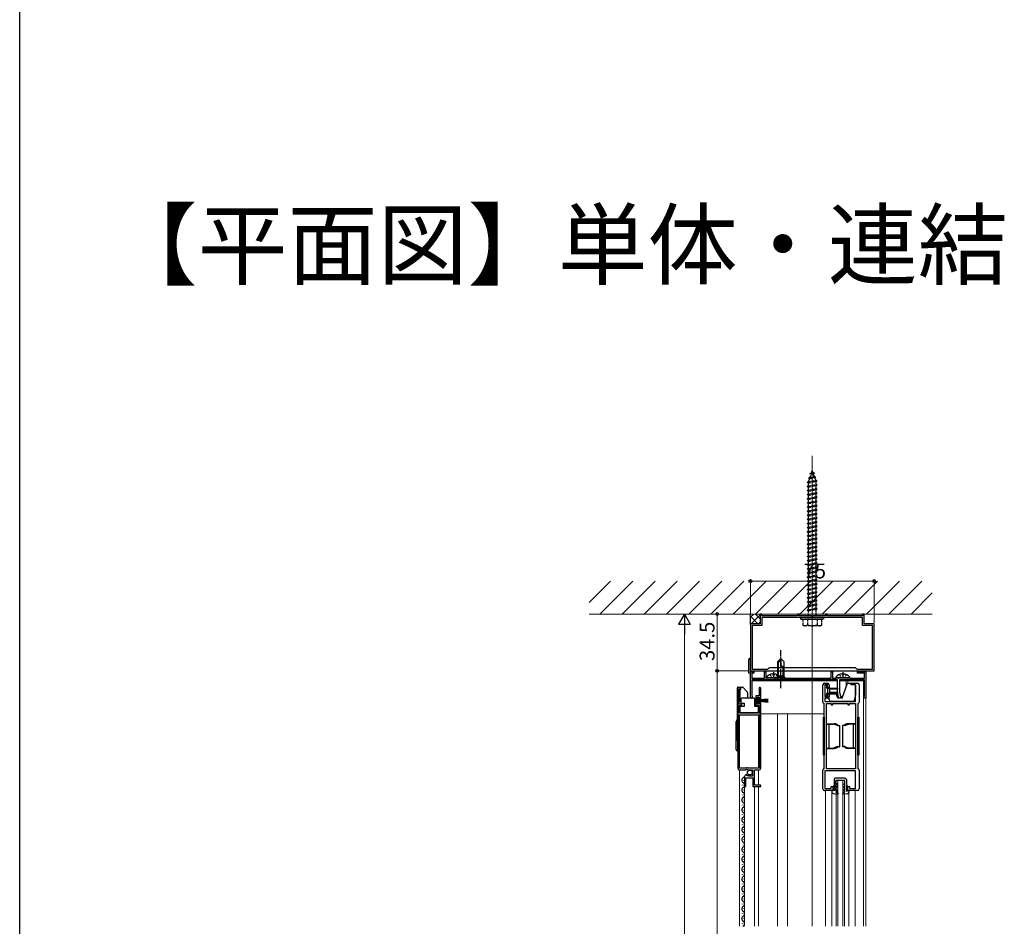
# Model space of a CAD drawing. Extents: x 0 to 1980, y 0 to 3204.
# Drawn here: x 0 to 597, y 1052 to 1602 of the extents above; entities that cross this region are included whole.
import ezdxf

# ---------------------------------------------------------------- set-up
doc = ezdxf.new("R2010")
doc.units = 0
doc.linetypes.add('YCENTER_1', pattern=[13, 10, -1, 1, -1])
doc.linetypes.add('YHIDDEN_1', pattern=[4, 3, -1])
doc.layers.add('USER1', color=3, linetype='CONTINUOUS')
doc.layers.add('YKK_ZWAK', color=7, linetype='CONTINUOUS')
for name, color, linetype, lineweight in [('YKK_11', 7, 'CONTINUOUS', 30), ('YKK_12', 2, 'CONTINUOUS', 13), ('YKK_13', 4, 'CONTINUOUS', 30), ('YKK_D', 6, 'CONTINUOUS', 13), ('YSS_K', 3, 'CONTINUOUS', 13)]:
    doc.layers.add(name, color=color, linetype=linetype, lineweight=lineweight)
doc.styles.get("Standard").update_dxf_attribs({"font": 'txt', "bigfont": 'BIGFONT'})

msp = doc.modelspace()

# ---------------------------------------------------------------- linework, layer by layer
at = {"layer": 'YKK_11', "linetype": 'ByBlock', "lineweight": -2, "ltscale": 0.5}
for p, q in [((449.88, 1241.47), (448.88, 1241.47)), ((448.88, 1241.47), (448.88, 1235.47)), ((449.88, 1240.37), (449.88, 1241.47)), ((472.38, 1241.47), (471.38, 1241.47)), ((471.38, 1241.47), (471.38, 1240.37)), ((472.38, 1240.37), (472.38, 1241.47)), ((489.38, 1241.47), (488.38, 1241.47)), ((488.38, 1241.47), (488.38, 1240.37)), ((489.38, 1240.37), (489.38, 1241.47)), ((511.88, 1241.47), (510.88, 1241.47)), ((510.88, 1241.47), (510.88, 1240.37)), ((511.88, 1235.47), (511.88, 1241.47)), ((448.88, 1235.47), (442.88, 1235.47)), ((442.88, 1235.47), (442.88, 1206.97)), ((471.38, 1240.37), (449.88, 1240.37)), ((510.88, 1239.37), (449.88, 1239.37)), ((510.88, 1239.37), (449.88, 1239.37)), ((449.88, 1239.37), (449.88, 1234.47)), ((479.92, 1240.37), (472.38, 1240.37)), ((480.11, 1240.25), (479.92, 1240.37)), ((480.66, 1240.25), (480.11, 1240.25)), ((480.84, 1240.37), (480.66, 1240.25)), ((488.38, 1240.37), (480.84, 1240.37)), ((510.88, 1240.37), (489.38, 1240.37)), ((510.88, 1234.47), (510.88, 1239.37)), ((517.88, 1235.47), (511.88, 1235.47)), ((517.88, 1206.97), (517.88, 1235.47)), ((449.88, 1234.47), (443.88, 1234.47)), ((443.88, 1234.47), (443.88, 1207.97)), ((516.88, 1234.47), (510.88, 1234.47)), ((516.88, 1207.97), (516.88, 1234.47)), ((441.88, 1205.67), (441.88, 1213.97)), ((442.76, 1213.64), (442.68, 1213.44)), ((442.68, 1213.44), (442.68, 1206.47)), ((442.88, 1205.67), (441.88, 1205.67)), ((442.68, 1206.47), (444.88, 1206.47)), ((442.88, 1206.97), (479.92, 1206.97)), ((442.88, 1191.17), (442.88, 1205.67)), ((444.88, 1205.67), (443.68, 1205.67)), ((443.68, 1205.67), (443.68, 1202.57)), ((443.88, 1207.97), (453.38, 1207.97)), ((444.88, 1206.47), (444.88, 1205.67)), ((451.38, 1202.57), (451.38, 1206.47)), ((451.38, 1206.47), (452.18, 1206.47)), ((452.18, 1206.47), (452.18, 1202.57)), ((453.38, 1207.97), (454.38, 1208.97)), ((454.38, 1208.97), (506.38, 1208.97)), ((479.92, 1206.97), (480.11, 1207.09)), ((480.11, 1207.09), (480.66, 1207.09)), ((480.66, 1207.09), (480.84, 1206.97)), ((480.84, 1206.97), (517.88, 1206.97)), ((491.88, 1202.57), (491.88, 1206.47)), ((491.88, 1206.47), (492.68, 1206.47)), ((492.68, 1206.47), (492.68, 1202.57)), ((506.38, 1208.97), (507.38, 1207.97)), ((507.38, 1207.97), (516.88, 1207.97)), ((507.88, 1205.67), (507.88, 1206.47)), ((507.88, 1206.47), (512.88, 1206.47)), ((512.08, 1205.67), (507.88, 1205.67)), ((512.08, 1202.57), (512.08, 1205.67)), ((512.88, 1206.47), (512.88, 1190.47)), ((443.68, 1202.57), (451.38, 1202.57)), ((495.68, 1201.47), (443.78, 1201.47)), ((443.78, 1201.47), (443.78, 1192.03)), ((452.18, 1202.57), (452.68, 1202.57)), ((452.68, 1202.57), (452.88, 1202.77)), ((452.88, 1202.77), (460.88, 1202.77)), ((460.88, 1202.77), (461.08, 1202.57)), ((461.08, 1202.57), (491.88, 1202.57)), ((492.68, 1202.57), (494.68, 1202.57)), ((494.68, 1202.57), (494.88, 1202.77)), ((494.88, 1202.77), (502.88, 1202.77)), ((495.68, 1193.97), (495.68, 1201.47)), ((511.98, 1201.47), (496.88, 1201.47)), ((496.88, 1201.47), (496.88, 1194.1)), ((502.88, 1202.77), (503.08, 1202.57)), ((503.08, 1202.57), (512.08, 1202.57)), ((511.98, 1191.67), (511.98, 1201.47)), ((435.18, 1196.97), (435.18, 1147.97)), ((435.18, 1196.97), (435.18, 1147.97)), ((436.68, 1196.97), (435.18, 1196.97)), ((436.08, 1195.67), (436.38, 1195.97)), ((436.08, 1186.77), (436.08, 1195.67)), ((436.38, 1195.97), (436.68, 1196.27)), ((436.68, 1196.27), (436.68, 1196.97)), ((448.21, 1196.06), (448.28, 1195.87)), ((448.28, 1195.87), (448.28, 1191.77)), ((449.18, 1190.07), (449.18, 1196.42)), ((486.88, 1188.07), (486.88, 1198.47)), ((487.88, 1199.47), (489.58, 1199.47)), ((489.58, 1198.47), (488.08, 1198.47)), ((488.08, 1198.47), (488.08, 1191.47)), ((489.58, 1196.97), (489.58, 1198.47)), ((490.58, 1196.97), (489.58, 1196.97)), ((490.58, 1198.47), (490.58, 1196.97)), ((496.48, 1190.47), (495.68, 1193.97)), ((496.88, 1194.1), (497.48, 1191.47)), ((503.88, 1198.47), (503.88, 1199.47)), ((503.88, 1199.47), (507.88, 1199.47)), ((506.68, 1198.47), (503.88, 1198.47)), ((506.68, 1188.47), (506.68, 1198.47)), ((508.88, 1198.47), (508.88, 1188.07)), ((443.78, 1192.03), (443.93, 1191.77)), ((448.28, 1191.77), (446.28, 1191.77)), ((446.28, 1191.77), (446.28, 1185.97)), ((447.08, 1186.77), (447.08, 1190.97)), ((447.08, 1190.97), (448.38, 1190.97)), ((448.38, 1190.97), (448.38, 1190.07)), ((448.38, 1190.07), (449.18, 1190.07)), ((449.18, 1187.67), (448.38, 1187.67)), ((448.38, 1187.67), (448.38, 1186.77)), ((449.18, 1147.97), (449.18, 1187.67)), ((488.08, 1191.47), (489.58, 1191.47)), ((489.58, 1190.47), (488.08, 1190.47)), ((488.08, 1190.47), (488.08, 1188.47)), ((488.08, 1188.47), (506.68, 1188.47)), ((489.58, 1191.47), (489.58, 1192.97)), ((489.58, 1192.97), (490.58, 1192.97)), ((490.58, 1192.97), (490.58, 1191.47)), ((498.38, 1190.47), (496.48, 1190.47)), ((497.48, 1191.47), (498.38, 1191.47)), ((498.38, 1191.47), (498.38, 1190.47)), ((511.58, 1191.27), (511.78, 1191.47)), ((511.58, 1190.47), (511.58, 1191.27)), ((512.88, 1190.47), (511.58, 1190.47)), ((511.78, 1191.47), (511.98, 1191.67)), ((437.68, 1186.77), (436.08, 1186.77)), ((436.08, 1181.47), (436.08, 1185.97)), ((436.08, 1185.97), (437.68, 1185.97)), ((437.68, 1185.97), (437.68, 1186.77)), ((446.28, 1185.97), (448.28, 1185.97)), ((448.38, 1186.77), (447.08, 1186.77)), ((448.28, 1185.97), (448.28, 1181.47)), ((487.68, 1187.09), (487.52, 1187.28)), ((487.68, 1147.85), (487.68, 1187.09)), ((489.08, 1147.67), (489.08, 1187.27)), ((489.08, 1187.27), (491.88, 1187.27)), ((491.88, 1187.27), (491.88, 1186.47)), ((491.88, 1186.47), (492.88, 1186.47)), ((492.88, 1186.47), (492.88, 1187.27)), ((492.88, 1187.27), (501.88, 1187.27)), ((501.88, 1187.27), (501.88, 1186.47)), ((501.88, 1186.47), (502.88, 1186.47)), ((502.88, 1186.47), (502.88, 1187.27)), ((502.88, 1187.27), (506.68, 1187.27)), ((506.68, 1187.27), (506.68, 1147.67)), ((506.68, 1187.27), (506.68, 1147.67)), ((508.24, 1187.28), (508.08, 1187.09)), ((508.08, 1187.09), (508.08, 1147.85)), ((448.28, 1181.47), (436.08, 1181.47)), ((436.08, 1148.07), (436.08, 1180.27)), ((436.08, 1180.27), (448.28, 1180.27)), ((448.28, 1180.27), (448.28, 1148.07)), ((440.28, 1148.07), (436.08, 1148.07)), ((436.18, 1146.97), (440.01, 1146.97)), ((440.01, 1146.97), (440.55, 1147.42)), ((440.48, 1148.27), (440.28, 1148.07)), ((441.08, 1148.27), (440.48, 1148.27)), ((440.55, 1147.42), (440.88, 1147.27)), ((440.88, 1147.27), (441.18, 1146.97)), ((441.28, 1148.07), (441.08, 1148.27)), ((441.18, 1146.97), (444.18, 1146.97)), ((448.28, 1148.07), (441.28, 1148.07)), ((444.18, 1146.97), (444.18, 1143.17)), ((445.28, 1137.77), (445.28, 1146.97)), ((445.28, 1146.97), (448.18, 1146.97)), ((486.88, 1135.47), (486.88, 1146.87)), ((487.52, 1147.65), (487.68, 1147.85)), ((506.68, 1146.47), (488.08, 1146.47)), ((488.08, 1146.47), (488.08, 1135.67)), ((506.68, 1147.67), (489.08, 1147.67)), ((506.68, 1135.67), (506.68, 1146.47)), ((508.08, 1147.85), (508.24, 1147.65)), ((508.88, 1146.87), (508.88, 1135.47)), ((439.38, 1142.87), (439.38, 1136.97)), ((440.18, 1136.97), (440.18, 1142.07)), ((440.18, 1142.07), (444.38, 1142.07)), ((440.77, 1143.91), (440.56, 1144.17)), ((440.69, 1143.6), (440.77, 1143.91)), ((441.16, 1143.32), (440.69, 1143.6)), ((441.72, 1143.89), (441.16, 1143.32)), ((441.98, 1143.78), (441.72, 1143.89)), ((441.98, 1143.17), (441.98, 1143.78)), ((444.18, 1143.17), (441.98, 1143.17)), ((444.38, 1142.07), (444.38, 1136.97)), ((439.38, 1136.97), (440.18, 1136.97)), ((444.38, 1136.97), (449.18, 1136.97)), ((449.18, 1137.77), (445.28, 1137.77)), ((449.18, 1136.97), (449.18, 1137.77)), ((492.88, 1134.47), (487.88, 1134.47)), ((488.08, 1135.67), (491.88, 1135.67)), ((491.88, 1135.67), (491.88, 1136.97)), ((491.88, 1136.97), (492.88, 1136.97)), ((492.88, 1136.97), (492.88, 1134.47)), ((501.88, 1134.47), (501.88, 1136.97)), ((501.88, 1136.97), (502.88, 1136.97)), ((507.88, 1134.47), (501.88, 1134.47)), ((502.88, 1136.97), (502.88, 1135.67)), ((502.88, 1135.67), (506.68, 1135.67))]:
    msp.add_line(p, q, dxfattribs=at)
for centre, radius, start, end in [((442.38, 1213.97), 0.5, 318.59037, 180), ((448.63, 1196.42), 0.55, 0.00003, 220.11942), ((487.88, 1198.47), 1, 90.00001, 179.99999), ((489.58, 1198.47), 1, 0.00001, 89.99999), ((507.88, 1198.47), 1, 359.99998, 89.99996), ((443.58, 1191.17), 0.7, 180.00001, 60), ((487.68, 1188.07), 0.8, 180.00111, 258.46356), ((489.58, 1191.47), 1, 270.00084, 359.99996), ((508.08, 1188.07), 0.8, 281.53835, 359.9997), ((436.18, 1147.97), 1, 180.00001, 269.99999), ((448.18, 1147.97), 1, 270.00001, 359.99999), ((487.68, 1146.87), 0.8, 101.53717, 180.00008), ((508.08, 1146.87), 0.8, 359.99898, 78.4608), ((440.68, 1142.87), 1.3, 95.2159, 180.00002), ((487.88, 1135.47), 1, 180.00038, 270.00128), ((507.88, 1135.47), 1, 270.00084, 359.99996)]:
    msp.add_arc(centre, radius, start, end, dxfattribs=at)
at = {"layer": 'YKK_12'}
msp.add_line((480.38, 1052.12), (480.38, 1337.28), dxfattribs=at)
at = {"layer": 'YKK_12', "ltscale": 0.5}
for p, q in [((479.88, 1200.97), (443.78, 1200.97)), ((495.68, 1200.97), (480.58, 1200.97)), ((511.98, 1200.97), (496.88, 1200.97)), ((500.88, 1200.97), (500.88, 1197.06)), ((501.88, 1200.97), (501.88, 1199.47)), ((511.38, 1052.12), (511.38, 1200.97)), ((512.88, 1190.97), (512.88, 1052.12)), ((436.38, 1180.27), (436.38, 1148.07)), ((447.88, 1180.27), (447.88, 1148.07)), ((448.18, 1180.97), (487.68, 1180.97)), ((459.38, 1052.12), (459.38, 1180.97)), ((465.38, 1052.12), (465.38, 1180.97)), ((436.38, 1146.97), (436.38, 1052.12)), ((447.88, 1146.97), (447.88, 1137.77)), ((494.88, 1140.47), (499.88, 1140.47)), ((494.88, 1140.47), (494.88, 1052.12)), ((495.88, 1140.47), (495.88, 1052.12)), ((498.88, 1140.47), (498.88, 1052.12)), ((499.88, 1140.47), (499.88, 1052.12)), ((439.38, 1052.12), (439.38, 1138.85)), ((445.28, 1136.97), (445.28, 1052.12)), ((447.88, 1136.97), (447.88, 1052.12)), ((488.38, 1134.47), (488.38, 1052.12)), ((492.18, 1134.47), (492.18, 1052.12)), ((502.58, 1134.47), (502.58, 1052.12)), ((506.38, 1134.47), (506.38, 1052.12))]:
    msp.add_line(p, q, dxfattribs=at)
at = {"layer": 'YKK_13', "linetype": 'YHIDDEN_1', "ltscale": 0.5}
for p, q in [((478.97, 1326.56), (479.92, 1327.01)), ((478.97, 1326.56), (481.68, 1326.9)), ((478.97, 1326.56), (479.64, 1326.2)), ((478.98, 1324.31), (479.64, 1326.2)), ((478.98, 1324.31), (481.58, 1324.88)), ((479.64, 1326.2), (481.02, 1326.51)), ((479.92, 1327.01), (480.38, 1328.37)), ((479.92, 1327.01), (480.78, 1327.21)), ((480.38, 1328.37), (480.78, 1327.21)), ((481.68, 1326.9), (480.78, 1327.21)), ((481.68, 1326.9), (481.02, 1326.51)), ((481.02, 1326.51), (481.58, 1324.88)), ((482.5, 1324.51), (481.58, 1324.88)), ((477.38, 1321.37), (483.38, 1322.12)), ((477.38, 1321.37), (478.13, 1321.62)), ((478.13, 1320.87), (477.38, 1321.37)), ((477.38, 1318.87), (483.38, 1319.62)), ((477.38, 1318.87), (478.13, 1319.12)), ((478.07, 1323.95), (482.5, 1324.51)), ((478.07, 1323.95), (478.98, 1324.31)), ((478.07, 1323.95), (478.7, 1323.49)), ((478.13, 1321.83), (478.7, 1323.49)), ((478.13, 1321.62), (482.63, 1322.62)), ((478.13, 1320.87), (482.63, 1321.87)), ((478.13, 1321.62), (478.13, 1321.83)), ((478.13, 1319.62), (478.13, 1320.87)), ((478.13, 1319.12), (478.13, 1319.62)), ((478.13, 1319.12), (480.38, 1319.62)), ((478.13, 1318.37), (482.63, 1319.37)), ((478.7, 1323.49), (481.82, 1324.19)), ((480.38, 1319.62), (482.63, 1320.12)), ((482.5, 1324.51), (481.82, 1324.19)), ((481.82, 1324.19), (482.38, 1322.56)), ((482.62, 1321.86), (482.63, 1321.83)), ((483.38, 1322.12), (482.63, 1322.62)), ((482.63, 1321.87), (483.38, 1322.12)), ((482.63, 1321.83), (482.63, 1320.12)), ((483.38, 1319.62), (482.63, 1320.12)), ((482.63, 1319.37), (483.38, 1319.62)), ((482.63, 1319.37), (483.38, 1319.62)), ((482.63, 1319.37), (482.63, 1317.62)), ((478.13, 1318.37), (477.38, 1318.87)), ((477.38, 1316.37), (483.38, 1317.12)), ((477.38, 1316.37), (478.13, 1316.62)), ((478.13, 1315.87), (477.38, 1316.37)), ((477.38, 1313.87), (483.38, 1314.62)), ((477.38, 1313.87), (478.13, 1314.12)), ((478.13, 1313.37), (477.38, 1313.87)), ((478.13, 1316.62), (478.13, 1318.37)), ((478.13, 1316.62), (482.63, 1317.62)), ((478.13, 1315.87), (482.63, 1316.87)), ((478.13, 1314.12), (478.13, 1315.87)), ((478.13, 1314.12), (482.63, 1315.12)), ((478.13, 1313.37), (482.63, 1314.37)), ((478.13, 1311.62), (478.13, 1313.37)), ((483.38, 1317.12), (482.63, 1317.62)), ((482.63, 1316.87), (483.38, 1317.12)), ((482.63, 1316.87), (482.63, 1315.12)), ((483.38, 1314.62), (482.63, 1315.12)), ((482.63, 1314.37), (483.38, 1314.62)), ((482.63, 1314.37), (482.63, 1312.62)), ((477.38, 1311.37), (483.38, 1312.12)), ((477.38, 1311.37), (478.13, 1311.62)), ((478.13, 1310.87), (477.38, 1311.37)), ((477.38, 1308.87), (483.38, 1309.62)), ((477.38, 1308.87), (478.13, 1309.12)), ((478.13, 1308.37), (477.38, 1308.87)), ((477.38, 1306.37), (483.38, 1307.12)), ((478.13, 1311.62), (482.63, 1312.62)), ((478.13, 1310.87), (482.63, 1311.87)), ((478.13, 1309.12), (478.13, 1310.87)), ((478.13, 1309.12), (482.63, 1310.12)), ((478.13, 1308.37), (482.63, 1309.37)), ((478.13, 1306.62), (478.13, 1308.37)), ((478.13, 1306.62), (482.63, 1307.62)), ((483.38, 1312.12), (482.63, 1312.62)), ((482.63, 1311.87), (483.38, 1312.12)), ((482.63, 1311.87), (482.63, 1310.12)), ((483.38, 1309.62), (482.63, 1310.12)), ((482.63, 1309.37), (483.38, 1309.62)), ((482.63, 1309.37), (482.63, 1307.62)), ((483.38, 1307.12), (482.63, 1307.62)), ((482.63, 1306.87), (483.38, 1307.12)), ((477.38, 1306.37), (478.13, 1306.62)), ((478.13, 1305.87), (477.38, 1306.37)), ((477.38, 1303.87), (483.38, 1304.62)), ((477.38, 1303.87), (478.13, 1304.12)), ((478.13, 1303.37), (477.38, 1303.87)), ((477.38, 1301.37), (483.38, 1302.12)), ((477.38, 1301.37), (478.13, 1301.62)), ((478.13, 1300.87), (477.38, 1301.37)), ((478.13, 1305.87), (482.63, 1306.87)), ((478.13, 1304.12), (478.13, 1305.87)), ((478.13, 1304.12), (482.63, 1305.12)), ((478.13, 1303.37), (482.63, 1304.37)), ((478.13, 1301.62), (478.13, 1303.37)), ((478.13, 1301.62), (482.63, 1302.62)), ((478.13, 1300.87), (482.63, 1301.87)), ((482.63, 1306.87), (482.63, 1305.12)), ((483.38, 1304.62), (482.63, 1305.12)), ((482.63, 1304.37), (483.38, 1304.62)), ((482.63, 1304.37), (482.63, 1302.62)), ((483.38, 1302.12), (482.63, 1302.62)), ((482.63, 1301.87), (483.38, 1302.12)), ((482.63, 1301.87), (482.63, 1300.12)), ((477.38, 1298.87), (483.38, 1299.62)), ((477.38, 1298.87), (478.13, 1299.12)), ((478.13, 1298.37), (477.38, 1298.87)), ((477.38, 1296.37), (483.38, 1297.12)), ((477.38, 1296.37), (478.13, 1296.62)), ((478.13, 1295.87), (477.38, 1296.37)), ((478.13, 1299.62), (478.13, 1300.87)), ((478.13, 1299.12), (478.13, 1299.62)), ((478.13, 1299.12), (480.38, 1299.62)), ((478.13, 1298.37), (482.63, 1299.37)), ((478.13, 1296.62), (478.13, 1298.37)), ((478.13, 1296.62), (482.63, 1297.62)), ((478.13, 1295.87), (482.63, 1296.87)), ((478.13, 1294.12), (478.13, 1295.87)), ((478.13, 1294.12), (482.63, 1295.12)), ((480.38, 1299.62), (482.63, 1300.12)), ((483.38, 1299.62), (482.63, 1300.12)), ((482.63, 1299.37), (483.38, 1299.62)), ((482.63, 1299.37), (482.63, 1297.62)), ((483.38, 1297.12), (482.63, 1297.62)), ((482.63, 1296.87), (483.38, 1297.12)), ((482.63, 1296.87), (482.63, 1295.12)), ((483.38, 1294.62), (482.63, 1295.12)), ((477.38, 1293.87), (483.38, 1294.62)), ((477.38, 1293.87), (478.13, 1294.12)), ((478.13, 1293.37), (477.38, 1293.87)), ((477.38, 1291.37), (483.38, 1292.12)), ((477.38, 1291.37), (478.13, 1291.62)), ((478.13, 1290.87), (477.38, 1291.37)), ((477.38, 1288.87), (483.38, 1289.62)), ((477.38, 1288.87), (478.13, 1289.12)), ((478.13, 1293.37), (482.63, 1294.37)), ((478.13, 1291.62), (478.13, 1293.37)), ((478.13, 1291.62), (482.63, 1292.62)), ((478.13, 1290.87), (482.63, 1291.87)), ((478.13, 1289.12), (478.13, 1290.87)), ((478.13, 1289.12), (482.63, 1290.12)), ((478.13, 1288.37), (482.63, 1289.37)), ((482.63, 1294.37), (483.38, 1294.62)), ((482.63, 1294.37), (482.63, 1292.62)), ((483.38, 1292.12), (482.63, 1292.62)), ((482.63, 1291.87), (483.38, 1292.12)), ((482.63, 1291.87), (482.63, 1290.12)), ((483.38, 1289.62), (482.63, 1290.12)), ((482.63, 1289.37), (483.38, 1289.62)), ((482.63, 1289.37), (482.63, 1287.62)), ((478.13, 1288.37), (477.38, 1288.87)), ((477.38, 1286.37), (483.38, 1287.12)), ((477.38, 1286.37), (478.13, 1286.62)), ((478.13, 1285.87), (477.38, 1286.37)), ((477.38, 1283.87), (483.38, 1284.62)), ((477.38, 1283.87), (478.13, 1284.12)), ((478.13, 1283.37), (477.38, 1283.87)), ((478.13, 1286.62), (478.13, 1288.37)), ((478.13, 1286.62), (482.63, 1287.62)), ((478.13, 1285.87), (482.63, 1286.87)), ((478.13, 1284.62), (478.13, 1285.87)), ((478.13, 1284.12), (478.13, 1284.62)), ((478.13, 1284.12), (480.38, 1284.62)), ((478.13, 1283.37), (482.63, 1284.37)), ((478.13, 1281.62), (478.13, 1283.37)), ((480.38, 1284.62), (482.63, 1285.12)), ((483.38, 1287.12), (482.63, 1287.62)), ((482.63, 1286.87), (483.38, 1287.12)), ((482.63, 1286.87), (482.63, 1285.12)), ((483.38, 1284.62), (482.63, 1285.12)), ((482.63, 1284.37), (483.38, 1284.62)), ((482.63, 1284.37), (483.38, 1284.62)), ((482.63, 1284.37), (482.63, 1282.62)), ((477.38, 1281.37), (483.38, 1282.12)), ((477.38, 1281.37), (478.13, 1281.62)), ((478.13, 1280.87), (477.38, 1281.37)), ((477.38, 1278.87), (483.38, 1279.62)), ((477.38, 1278.87), (478.13, 1279.12)), ((478.13, 1278.37), (477.38, 1278.87)), ((477.38, 1276.37), (483.38, 1277.12)), ((478.13, 1281.62), (482.63, 1282.62)), ((478.13, 1280.87), (482.63, 1281.87)), ((478.13, 1279.12), (478.13, 1280.87)), ((478.13, 1279.12), (482.63, 1280.12)), ((478.13, 1278.37), (482.63, 1279.37)), ((478.13, 1276.62), (478.13, 1278.37)), ((478.13, 1276.62), (482.63, 1277.62)), ((483.38, 1282.12), (482.63, 1282.62)), ((482.63, 1281.87), (483.38, 1282.12)), ((482.63, 1281.87), (482.63, 1280.12)), ((483.38, 1279.62), (482.63, 1280.12)), ((482.63, 1279.37), (483.38, 1279.62)), ((482.63, 1279.37), (482.63, 1277.62)), ((483.38, 1277.12), (482.63, 1277.62)), ((482.63, 1276.87), (483.38, 1277.12)), ((477.38, 1276.37), (478.13, 1276.62)), ((478.13, 1275.87), (477.38, 1276.37)), ((477.38, 1273.87), (483.38, 1274.62)), ((477.38, 1273.87), (478.13, 1274.12)), ((478.13, 1273.37), (477.38, 1273.87)), ((477.38, 1271.37), (483.38, 1272.12)), ((477.38, 1271.37), (478.13, 1271.62)), ((478.13, 1270.87), (477.38, 1271.37)), ((478.13, 1275.87), (482.63, 1276.87)), ((478.13, 1274.12), (478.13, 1275.87)), ((478.13, 1274.12), (482.63, 1275.12)), ((478.13, 1273.37), (482.63, 1274.37)), ((478.13, 1271.62), (478.13, 1273.37)), ((478.13, 1271.62), (482.63, 1272.62)), ((478.13, 1270.87), (482.63, 1271.87)), ((482.63, 1276.87), (482.63, 1275.12)), ((483.38, 1274.62), (482.63, 1275.12)), ((482.63, 1274.37), (483.38, 1274.62)), ((482.63, 1274.37), (482.63, 1272.62)), ((483.38, 1272.12), (482.63, 1272.62)), ((482.63, 1271.87), (483.38, 1272.12)), ((482.63, 1271.87), (482.63, 1270.12)), ((477.38, 1268.87), (483.38, 1269.62)), ((477.38, 1268.87), (478.13, 1269.12)), ((478.13, 1268.37), (477.38, 1268.87)), ((477.38, 1266.37), (483.38, 1267.12)), ((477.38, 1266.37), (478.13, 1266.62)), ((478.13, 1265.87), (477.38, 1266.37)), ((478.13, 1269.12), (478.13, 1270.87)), ((478.13, 1269.12), (482.63, 1270.12)), ((478.13, 1268.37), (482.63, 1269.37)), ((478.13, 1266.62), (478.13, 1268.37)), ((478.13, 1266.62), (482.63, 1267.62)), ((478.13, 1265.87), (482.63, 1266.87)), ((478.13, 1264.62), (478.13, 1265.87)), ((483.38, 1269.62), (482.63, 1270.12)), ((482.63, 1269.37), (483.38, 1269.62)), ((482.63, 1269.37), (482.63, 1267.62)), ((483.38, 1267.12), (482.63, 1267.62)), ((482.63, 1266.87), (483.38, 1267.12)), ((482.63, 1266.87), (482.63, 1265.12)), ((477.38, 1263.87), (483.38, 1264.62)), ((477.38, 1263.87), (478.13, 1264.12)), ((478.13, 1263.37), (477.38, 1263.87)), ((477.38, 1261.37), (483.38, 1262.12)), ((477.38, 1261.37), (478.13, 1261.62)), ((478.13, 1260.87), (477.38, 1261.37)), ((477.38, 1258.87), (483.38, 1259.62)), ((478.13, 1264.12), (478.13, 1264.62)), ((478.13, 1264.12), (480.38, 1264.62)), ((478.13, 1263.37), (482.63, 1264.37)), ((478.13, 1261.62), (478.13, 1263.37)), ((478.13, 1261.62), (482.63, 1262.62)), ((478.13, 1260.87), (482.63, 1261.87)), ((478.13, 1259.12), (478.13, 1260.87)), ((478.13, 1259.12), (482.63, 1260.12)), ((478.13, 1258.37), (482.63, 1259.37)), ((480.38, 1264.62), (482.63, 1265.12)), ((483.38, 1264.62), (482.63, 1265.12)), ((482.63, 1264.37), (483.38, 1264.62)), ((482.63, 1264.37), (482.63, 1262.62)), ((483.38, 1262.12), (482.63, 1262.62)), ((482.63, 1261.87), (483.38, 1262.12)), ((482.63, 1261.87), (482.63, 1260.12)), ((483.38, 1259.62), (482.63, 1260.12)), ((482.63, 1259.37), (483.38, 1259.62)), ((482.63, 1259.37), (482.63, 1257.62)), ((477.38, 1258.87), (478.13, 1259.12)), ((478.13, 1258.37), (477.38, 1258.87)), ((477.38, 1256.37), (483.38, 1257.12)), ((477.38, 1256.37), (478.13, 1256.62)), ((478.13, 1255.87), (477.38, 1256.37)), ((477.38, 1253.87), (483.38, 1254.62)), ((477.38, 1253.87), (478.13, 1254.12)), ((478.13, 1253.37), (477.38, 1253.87)), ((478.13, 1256.62), (478.13, 1258.37)), ((478.13, 1256.62), (482.63, 1257.62)), ((478.13, 1255.87), (482.63, 1256.87)), ((478.13, 1254.12), (478.13, 1255.87)), ((478.13, 1254.12), (482.63, 1255.12)), ((478.13, 1253.37), (482.63, 1254.37)), ((478.13, 1251.62), (478.13, 1253.37)), ((483.38, 1257.12), (482.63, 1257.62)), ((482.63, 1256.87), (483.38, 1257.12)), ((482.63, 1256.87), (482.63, 1255.12)), ((483.38, 1254.62), (482.63, 1255.12)), ((482.63, 1254.37), (483.38, 1254.62)), ((482.63, 1254.37), (482.63, 1252.62)), ((477.38, 1251.37), (483.38, 1252.12)), ((477.38, 1251.37), (478.13, 1251.62)), ((478.13, 1250.87), (477.38, 1251.37)), ((477.38, 1248.87), (483.38, 1249.62)), ((477.38, 1248.87), (478.13, 1249.12)), ((478.13, 1248.37), (477.38, 1248.87)), ((478.13, 1251.62), (482.63, 1252.62)), ((478.13, 1250.87), (482.63, 1251.87)), ((478.13, 1249.62), (478.13, 1250.87)), ((478.13, 1249.12), (478.13, 1249.62)), ((478.13, 1249.12), (480.38, 1249.62)), ((478.13, 1248.37), (482.63, 1249.37)), ((478.13, 1246.62), (478.13, 1248.37)), ((478.13, 1246.62), (482.63, 1247.62)), ((480.38, 1249.62), (482.63, 1250.12)), ((483.38, 1252.12), (482.63, 1252.62)), ((482.63, 1251.87), (483.38, 1252.12)), ((482.63, 1251.87), (482.63, 1250.12)), ((483.38, 1249.62), (482.63, 1250.12)), ((482.63, 1249.37), (483.38, 1249.62)), ((482.63, 1249.37), (482.63, 1247.62)), ((483.38, 1247.12), (482.63, 1247.62)), ((477.38, 1246.37), (483.38, 1247.12)), ((477.38, 1246.37), (478.13, 1246.62)), ((478.13, 1245.87), (477.38, 1246.37)), ((477.38, 1243.87), (483.38, 1244.62)), ((477.38, 1243.87), (478.13, 1244.12)), ((478.13, 1243.37), (477.38, 1243.87)), ((478.13, 1245.87), (482.63, 1246.87)), ((478.13, 1244.12), (478.13, 1245.87)), ((478.13, 1244.12), (482.63, 1245.12)), ((478.13, 1243.37), (482.63, 1244.37)), ((478.13, 1240.37), (478.13, 1243.37)), ((482.63, 1246.87), (483.38, 1247.12)), ((482.63, 1246.87), (482.63, 1245.12)), ((483.38, 1244.62), (482.63, 1245.12)), ((482.63, 1244.37), (483.38, 1244.62)), ((482.63, 1244.37), (482.63, 1240.37)), ((473.38, 1239.37), (487.38, 1239.37)), ((473.38, 1238.37), (473.38, 1239.37)), ((473.38, 1238.37), (487.38, 1238.37)), ((474.63, 1238.37), (474.63, 1234.8)), ((474.63, 1238.37), (486.13, 1238.37)), ((477.49, 1238.37), (477.49, 1234.81)), ((483.27, 1238.37), (483.27, 1234.81)), ((486.13, 1234.8), (486.13, 1238.37)), ((487.38, 1238.37), (487.38, 1239.37)), ((475.38, 1234.37), (474.63, 1234.8)), ((485.38, 1234.37), (475.38, 1234.37)), ((485.38, 1234.37), (486.13, 1234.8)), ((454.81, 1204.84), (455.74, 1202.98)), ((455.74, 1202.98), (456.13, 1202.77)), ((458.03, 1202.98), (457.63, 1202.77)), ((458.96, 1204.84), (458.03, 1202.98)), ((459.18, 1201.47), (460.23, 1203.62)), ((460.23, 1203.62), (461.38, 1204.23)), ((462.53, 1203.62), (461.38, 1204.23)), ((463.58, 1201.47), (462.53, 1203.62)), ((496.81, 1204.84), (497.74, 1202.98)), ((497.74, 1202.98), (498.13, 1202.77)), ((500.03, 1202.98), (499.63, 1202.77)), ((500.96, 1204.84), (500.03, 1202.98))]:
    msp.add_line(p, q, dxfattribs=at)
at = {"layer": 'YKK_13'}
msp.add_line((442.88, 1235.17), (442.88, 1241.47), dxfattribs=at)
at = {"layer": 'YKK_13', "linetype": 'Continuous'}
for p, q in [((442.88, 1239.46), (444.89, 1241.47)), ((448.88, 1238.56), (445.98, 1241.47)), ((447.49, 1235.47), (442.88, 1240.07)), ((443.04, 1235.43), (442.88, 1235.58)), ((443.38, 1235.47), (448.88, 1240.97)), ((447.87, 1235.47), (448.88, 1236.48))]:
    msp.add_line(p, q, dxfattribs=at)
at = {"layer": 'YKK_13', "linetype": 'YCENTER_1', "ltscale": 0.5}
for p, q in [((461.38, 1196.47), (461.38, 1219.47)), ((456.88, 1206.27), (456.88, 1202.37)), ((498.88, 1206.27), (498.88, 1202.37))]:
    msp.add_line(p, q, dxfattribs=at)
at = {"layer": 'YKK_13', "ltscale": 0.5}
for p, q in [((459.38, 1212.47), (461.38, 1214.47)), ((459.38, 1211.47), (461.38, 1213.47)), ((459.38, 1212.47), (459.38, 1203.47)), ((459.98, 1203.47), (459.98, 1212.07)), ((463.38, 1212.47), (461.38, 1214.47)), ((461.38, 1214.47), (461.38, 1211)), ((463.38, 1203.47), (463.38, 1212.47)), ((462.71, 1209.67), (463.38, 1209.67)), ((462.78, 1203.47), (462.78, 1209.67)), ((460.86, 1202.77), (452.91, 1202.77)), ((456.46, 1205.25), (456.46, 1204.37)), ((457.31, 1204.37), (456.46, 1204.37)), ((457.31, 1205.25), (457.31, 1204.37)), ((457.38, 1201.47), (459.38, 1203.47)), ((457.38, 1201.47), (465.38, 1201.47)), ((459.38, 1203.47), (463.38, 1203.47)), ((459.38, 1203.47), (463.38, 1203.47)), ((465.38, 1201.47), (463.38, 1203.47)), ((502.86, 1202.77), (494.91, 1202.77)), ((498.46, 1205.25), (498.46, 1204.37)), ((499.31, 1204.37), (498.46, 1204.37)), ((499.31, 1205.25), (499.31, 1204.37)), ((434.98, 1164.58), (434.98, 1196.67)), ((435.48, 1197.17), (437.92, 1197.17)), ((436.43, 1195.67), (436.43, 1188.47)), ((437.03, 1195.67), (436.43, 1195.67)), ((437.03, 1195.67), (437.03, 1197.17)), ((438.28, 1197.02), (440.98, 1194.32)), ((441.13, 1193.96), (441.13, 1190.47)), ((488.06, 1197.77), (488.06, 1192.17)), ((488.76, 1198.17), (488.46, 1198.17)), ((489.16, 1196.47), (489.16, 1197.77)), ((489.16, 1196.47), (495.71, 1196.47)), ((489.86, 1193.47), (489.86, 1196.47)), ((495.71, 1195.97), (490.86, 1195.97)), ((490.86, 1195.97), (490.86, 1193.97)), ((495.71, 1193.97), (490.86, 1193.97)), ((498.48, 1190.47), (501.76, 1199.47)), ((501.76, 1199.47), (504.38, 1199.47)), ((506.58, 1198.39), (506.58, 1192.46)), ((437.13, 1188.47), (436.43, 1188.47)), ((437.13, 1189.97), (437.13, 1187.47)), ((438.13, 1190.47), (437.63, 1190.47)), ((444.63, 1190.47), (438.13, 1190.47)), ((445.13, 1190.47), (444.63, 1190.47)), ((445.63, 1185.47), (445.63, 1189.97)), ((447.93, 1190.77), (447.08, 1190.77)), ((447.08, 1190.77), (447.08, 1186.97)), ((447.93, 1186.97), (447.93, 1190.77)), ((453.58, 1189.86), (447.93, 1189.37)), ((447.93, 1189.12), (453.58, 1189.36)), ((447.93, 1188.87), (453.58, 1188.87)), ((447.93, 1188.62), (453.58, 1188.37)), ((453.58, 1187.87), (447.93, 1188.37)), ((488.46, 1191.77), (488.76, 1191.77)), ((489.16, 1192.17), (489.16, 1193.47)), ((489.16, 1193.47), (495.71, 1193.47)), ((490.68, 1189.47), (490.68, 1192.97)), ((490.68, 1192.97), (494.97, 1192.97)), ((505.51, 1188.47), (491.68, 1188.47)), ((495.88, 1190.47), (494.97, 1192.97)), ((498.48, 1190.47), (495.88, 1190.47)), ((506.58, 1192.47), (505.51, 1188.47)), ((439.13, 1185.47), (436.43, 1185.47)), ((436.43, 1185.47), (436.43, 1181.47)), ((437.13, 1187.47), (439.13, 1187.47)), ((439.13, 1187.47), (439.13, 1185.47)), ((447.83, 1185.47), (445.63, 1185.47)), ((447.08, 1186.97), (447.93, 1186.97)), ((447.83, 1181.47), (447.83, 1185.47)), ((434.18, 1159.32), (434.18, 1176.32)), ((435.18, 1158.32), (435.18, 1177.32)), ((436.43, 1181.47), (447.83, 1181.47)), ((487.18, 1175.47), (487.18, 1178.97)), ((487.18, 1178.97), (487.68, 1178.97)), ((487.18, 1155.97), (487.18, 1178.97)), ((487.68, 1178.97), (487.68, 1175.47)), ((487.68, 1178.97), (487.68, 1155.97)), ((508.08, 1178.97), (508.58, 1178.97)), ((508.08, 1155.97), (508.08, 1178.97)), ((508.58, 1178.97), (508.58, 1155.97)), ((489.08, 1174.97), (493.68, 1174.97)), ((489.08, 1174.72), (493.34, 1174.72)), ((490.68, 1160.22), (490.68, 1174.72)), ((495.69, 1173.77), (493.34, 1174.72)), ((495.69, 1173.77), (497.08, 1173.77)), ((496.68, 1173.97), (496.68, 1173.77)), ((496.68, 1173.97), (497.08, 1173.97)), ((497.08, 1160.97), (497.08, 1173.97)), ((499.08, 1173.97), (498.68, 1173.97)), ((498.68, 1173.97), (498.68, 1160.97)), ((500.07, 1173.77), (498.68, 1173.77)), ((499.08, 1173.77), (499.08, 1173.97)), ((500.07, 1173.77), (502.42, 1174.72)), ((506.68, 1174.97), (502.08, 1174.97)), ((506.68, 1174.72), (502.42, 1174.72)), ((505.08, 1174.72), (505.08, 1160.22)), ((489.08, 1160.22), (493.34, 1160.22)), ((489.08, 1159.97), (493.68, 1159.97)), ((495.69, 1161.17), (493.34, 1160.22)), ((495.69, 1161.17), (497.08, 1161.17)), ((496.68, 1161.17), (496.68, 1160.97)), ((496.68, 1160.97), (497.08, 1160.97)), ((500.07, 1161.17), (498.68, 1161.17)), ((499.08, 1160.97), (498.68, 1160.97)), ((499.08, 1160.97), (499.08, 1161.17)), ((500.07, 1161.17), (502.42, 1160.22)), ((506.68, 1159.97), (502.08, 1159.97)), ((506.68, 1160.22), (502.42, 1160.22)), ((508.08, 1155.97), (508.08, 1159.47)), ((508.58, 1159.47), (508.58, 1155.97)), ((487.68, 1155.97), (487.18, 1155.97)), ((508.58, 1155.97), (508.08, 1155.97)), ((438.88, 1140.62), (438.88, 1140.82)), ((493.69, 1141.07), (493.69, 1137.67)), ((500.3, 1141.86), (494.5, 1141.87)), ((494.69, 1138.13), (494.69, 1140.57)), ((500.09, 1140.56), (494.69, 1140.57)), ((500.09, 1138.11), (500.09, 1140.56)), ((501.09, 1141.06), (501.09, 1137.65)), ((438.12, 1137.62), (438.12, 1137.82)), ((438.88, 1134.62), (438.88, 1134.82)), ((493.68, 1134.17), (492.18, 1134.47)), ((492.18, 1134.47), (492.18, 1133.54)), ((493.69, 1137.67), (493.19, 1137.17)), ((493.19, 1137.17), (493.19, 1136.8)), ((493.19, 1136.8), (493.69, 1137.09)), ((493.68, 1135.67), (493.38, 1135.37)), ((493.38, 1135.17), (493.38, 1135.37)), ((493.68, 1135.17), (493.38, 1135.17)), ((493.69, 1137.09), (493.68, 1135.67)), ((493.68, 1135.17), (493.68, 1134.17)), ((494.68, 1136.33), (494.69, 1137.66)), ((495.59, 1136.84), (494.68, 1136.33)), ((495.59, 1136.38), (494.68, 1135.86)), ((494.68, 1134.63), (494.68, 1135.86)), ((494.68, 1134.63), (495.58, 1135.14)), ((494.68, 1134.16), (495.58, 1134.68)), ((494.68, 1134.16), (496.05, 1132.4)), ((495.39, 1138.53), (494.69, 1138.13)), ((494.69, 1137.66), (495.39, 1138.07)), ((495.39, 1138.07), (495.39, 1138.53)), ((495.58, 1134.68), (495.58, 1135.14)), ((495.59, 1136.38), (495.59, 1136.84)), ((500.08, 1134.15), (498.71, 1132.4)), ((499.18, 1136.37), (499.19, 1136.84)), ((499.18, 1136.37), (500.08, 1135.85)), ((499.18, 1134.67), (499.18, 1135.14)), ((500.08, 1134.61), (499.18, 1135.14)), ((500.08, 1134.15), (499.18, 1134.67)), ((499.19, 1136.84), (500.08, 1136.31)), ((499.39, 1138.52), (500.09, 1138.11)), ((499.39, 1138.06), (499.39, 1138.52)), ((500.09, 1137.65), (499.39, 1138.06)), ((500.08, 1136.31), (500.09, 1137.65)), ((500.08, 1134.61), (500.08, 1135.85)), ((501.09, 1137.07), (501.08, 1135.65)), ((501.08, 1135.65), (501.38, 1135.35)), ((501.08, 1135.15), (501.38, 1135.15)), ((501.08, 1135.15), (501.08, 1134.15)), ((501.08, 1134.15), (502.58, 1134.45)), ((501.09, 1137.65), (501.59, 1137.15)), ((501.59, 1136.78), (501.09, 1137.07)), ((501.38, 1135.15), (501.38, 1135.35)), ((501.59, 1137.15), (501.59, 1136.78)), ((502.58, 1134.45), (502.58, 1133.52)), ((438.12, 1131.62), (438.12, 1131.82)), ((438.88, 1128.62), (438.88, 1128.82)), ((493.04, 1132.55), (495.91, 1132.16)), ((501.71, 1132.53), (498.84, 1132.16)), ((438.12, 1125.62), (438.12, 1125.82)), ((438.88, 1122.62), (438.88, 1122.82)), ((438.12, 1119.62), (438.12, 1119.82)), ((438.88, 1116.62), (438.88, 1116.82)), ((438.12, 1113.62), (438.12, 1113.82)), ((438.88, 1110.62), (438.88, 1110.82)), ((438.12, 1107.62), (438.12, 1107.82)), ((438.88, 1104.62), (438.88, 1104.82)), ((438.12, 1101.62), (438.12, 1101.82)), ((438.88, 1098.62), (438.88, 1098.82)), ((438.12, 1095.62), (438.12, 1095.82)), ((438.88, 1092.62), (438.88, 1092.82)), ((438.12, 1089.62), (438.12, 1089.82)), ((438.88, 1086.62), (438.88, 1086.82)), ((438.12, 1083.62), (438.12, 1083.82)), ((438.88, 1080.62), (438.88, 1080.82)), ((438.12, 1077.62), (438.12, 1077.82)), ((438.88, 1074.62), (438.88, 1074.82)), ((438.12, 1071.62), (438.12, 1071.82)), ((438.88, 1068.62), (438.88, 1068.82)), ((438.12, 1065.62), (438.12, 1065.82)), ((438.88, 1062.62), (438.88, 1062.82)), ((438.12, 1059.62), (438.12, 1059.82)), ((438.88, 1056.62), (438.88, 1056.82)), ((438.12, 1053.62), (438.12, 1053.82))]:
    msp.add_line(p, q, dxfattribs=at)
msp.add_circle((442.53, 1145.32), 1.45, dxfattribs=at)
at = {"layer": 'YKK_13', "linetype": 'YHIDDEN_1', "ltscale": 0.5}
for centre, radius, start, end in [((476.05, 1236.92), 2.56, 236.25178, 304.38425), ((480.38, 1243.92), 9.55, 252.41205, 287.58795), ((484.71, 1236.92), 2.56, 235.61575, 303.74822)]:
    msp.add_arc(centre, radius, start, end, dxfattribs=at)
at = {"layer": 'YKK_13', "ltscale": 0.5}
for centre, radius, start, end in [((462.71, 1211), 1.33, 180, 270), ((452.91, 1203.04), 0.274, 142.28591, 270), ((456.88, 1199.97), 5.3, 94.59941, 142.28591), ((456.88, 1199.97), 5.3, 37.71409, 85.40059), ((460.86, 1203.04), 0.274, 270, 37.71409), ((494.91, 1203.04), 0.274, 142.28591, 270), ((498.88, 1199.97), 5.3, 94.59941, 142.28591), ((498.88, 1199.97), 5.3, 37.71409, 85.40059), ((502.86, 1203.04), 0.274, 270, 37.71409), ((435.48, 1196.67), 0.5, 90, 180), ((437.92, 1196.67), 0.5, 45, 90), ((440.63, 1193.96), 0.5, 0, 45), ((488.46, 1197.77), 0.4, 90, 180), ((488.76, 1197.77), 0.4, 0, 90), ((495.71, 1196.22), 0.25, 270, 90), ((495.71, 1193.72), 0.25, 270, 90), ((437.63, 1189.97), 0.5, 90.00001, 180), ((445.13, 1189.97), 0.5, 0, 89.99995), ((488.46, 1192.17), 0.4, 180, 270), ((488.76, 1192.17), 0.4, 270, 0), ((491.68, 1189.47), 1, 180, 270.01399), ((435.18, 1176.32), 1, 90, 180), ((493.68, 1171.97), 3, 36.85444, 90), ((502.08, 1171.97), 3, 90, 143.10871), ((435.48, 1164.58), 0.5, 180, 233.13066), ((435.18, 1159.32), 1, 180, 270), ((493.68, 1162.97), 3, 270, 323.10871), ((502.08, 1162.97), 3, 216.85444, 270), ((439.34, 1140.72), 1.72, 119.19937, 240.80063), ((437.66, 1143.72), 1.72, 299.19064, 330.5363), ((494.49, 1141.07), 0.8, 89.9412, 179.88185), ((500.29, 1141.06), 0.8, 359.88185, 89.9412), ((439.34, 1134.72), 1.72, 119.19937, 240.80063), ((437.66, 1137.72), 1.72, 299.19064, 60.80936), ((439.34, 1128.72), 1.72, 119.19937, 240.80063), ((437.66, 1131.72), 1.72, 299.19064, 60.80936), ((493.18, 1133.54), 1, 179.88098, 262.27797), ((495.93, 1132.31), 0.15, 263.33874, 37.78647), ((498.83, 1132.31), 0.15, 141.97724, 276.42497), ((501.58, 1133.53), 1, 277.48574, 359.88273), ((439.34, 1122.72), 1.72, 119.19937, 240.80063), ((437.66, 1125.72), 1.72, 299.19064, 60.80936), ((439.34, 1116.72), 1.72, 119.19937, 240.80063), ((437.66, 1119.72), 1.72, 299.19064, 60.80936), ((439.36, 1116.22), 1.72, 119.19937, 119.32878), ((439.34, 1110.72), 1.72, 119.19937, 240.80063), ((437.66, 1113.72), 1.72, 299.19064, 60.80936), ((439.34, 1104.72), 1.72, 119.19937, 240.80063), ((437.66, 1107.72), 1.72, 299.19064, 60.80936), ((439.34, 1098.72), 1.72, 119.19937, 240.80063), ((437.66, 1101.72), 1.72, 299.19064, 60.80936), ((439.34, 1092.72), 1.72, 119.19937, 240.80063), ((437.66, 1095.72), 1.72, 299.19064, 60.80936), ((439.34, 1086.72), 1.72, 119.19937, 240.80063), ((437.66, 1089.72), 1.72, 299.19064, 60.80936), ((439.36, 1086.22), 1.72, 119.19937, 119.32878), ((439.34, 1080.72), 1.72, 119.19937, 240.80063), ((437.66, 1083.72), 1.72, 299.19064, 60.80936), ((439.34, 1074.72), 1.72, 119.19937, 240.80063), ((437.66, 1077.72), 1.72, 299.19064, 60.80936), ((439.34, 1068.72), 1.72, 119.19937, 240.80063), ((437.66, 1071.72), 1.72, 299.19064, 60.80936), ((439.34, 1062.72), 1.72, 119.19937, 240.80063), ((437.66, 1065.72), 1.72, 299.19064, 60.80936), ((439.34, 1056.72), 1.72, 119.19937, 240.80063), ((437.66, 1059.72), 1.72, 299.19064, 60.80936), ((439.36, 1056.22), 1.72, 119.19937, 119.32878), ((439.34, 1050.72), 1.72, 119.19937, 125.2189), ((437.66, 1053.72), 1.72, 299.19064, 60.80936)]:
    msp.add_arc(centre, radius, start, end, dxfattribs=at)
at = {"layer": 'YKK_D'}
for p, q in [((442.88, 1236.17), (442.88, 1262.47)), ((442.88, 1261.47), (517.88, 1261.47)), ((517.88, 1236.17), (517.88, 1262.47)), ((448.18, 1241.47), (401.88, 1241.47)), ((448.18, 1241.47), (421.72, 1241.47)), ((422.72, 1206.97), (422.72, 1241.47)), ((402.88, 1234.47), (402.88, 592.97)), ((442.18, 1206.97), (421.72, 1206.97)), ((442.18, 1206.97), (421.72, 1206.97)), ((422.72, 623.47), (422.72, 1206.97))]:
    msp.add_line(p, q, dxfattribs=at)
at = {"layer": 'YKK_D', "lineweight": -2}
for p, q in [((402.88, 1241.47), (399.38, 1235.4)), ((402.88, 1241.47), (406.38, 1235.4)), ((402.88, 1241.47), (402.88, 1229.34)), ((399.38, 1235.4), (406.38, 1235.4))]:
    msp.add_line(p, q, dxfattribs=at)
at = {"layer": 'YKK_D', "linetype": 'ByBlock', "lineweight": -2}
for centre in [(442.88, 1261.47), (517.88, 1261.47), (422.72, 1241.47), (422.72, 1206.97), (422.72, 1206.97)]:
    msp.add_circle(centre, 0.85, dxfattribs=at)
at = {"layer": 'YKK_ZWAK'}
msp.add_line((0, 0), (0, 3120), dxfattribs=at)
at = {"layer": 'YSS_K', "linetype": 'Continuous', "ltscale": 1.5}
for p, q in [((480.38, 1283.47), (480.38, 1271.47)), ((480.38, 1283.47), (480.38, 1271.47)), ((345.18, 1241.47), (552.98, 1241.47))]:
    msp.add_line(p, q, dxfattribs=at)
at = {"layer": 'YSS_K', "linetype": 'Continuous'}
for p, q in [((345.18, 1248.47), (358.18, 1261.47)), ((351.65, 1241.47), (371.65, 1261.47)), ((365.12, 1241.47), (385.12, 1261.47)), ((378.59, 1241.47), (398.59, 1261.47)), ((392.06, 1241.47), (412.06, 1261.47)), ((405.53, 1241.47), (425.53, 1261.47)), ((419, 1241.47), (439, 1261.47)), ((432.47, 1241.47), (452.47, 1261.47)), ((445.94, 1241.47), (465.94, 1261.47)), ((459.41, 1241.47), (479.41, 1261.47)), ((472.88, 1241.47), (492.88, 1261.47)), ((486.35, 1241.47), (506.35, 1261.47)), ((499.83, 1241.47), (519.83, 1261.47)), ((513.3, 1241.47), (533.3, 1261.47)), ((526.77, 1241.47), (546.77, 1261.47)), ((540.24, 1241.47), (552.98, 1254.21))]:
    msp.add_line(p, q, dxfattribs=at)

# ---------------------------------------------------------------- texts
at = {"layer": 'USER1'}
msp.add_text('【平面図】単体・連結 ', height=40, dxfattribs=at).set_placement((53.21, 1445.32))
at = {"layer": 'YKK_D'}
msp.add_text('75', height=9, dxfattribs=at).set_placement((475.1, 1263.07))
msp.add_text('34.5', height=9, rotation=90, dxfattribs=at).set_placement((421.12, 1212.94))

doc.saveas('drawing.dxf')
